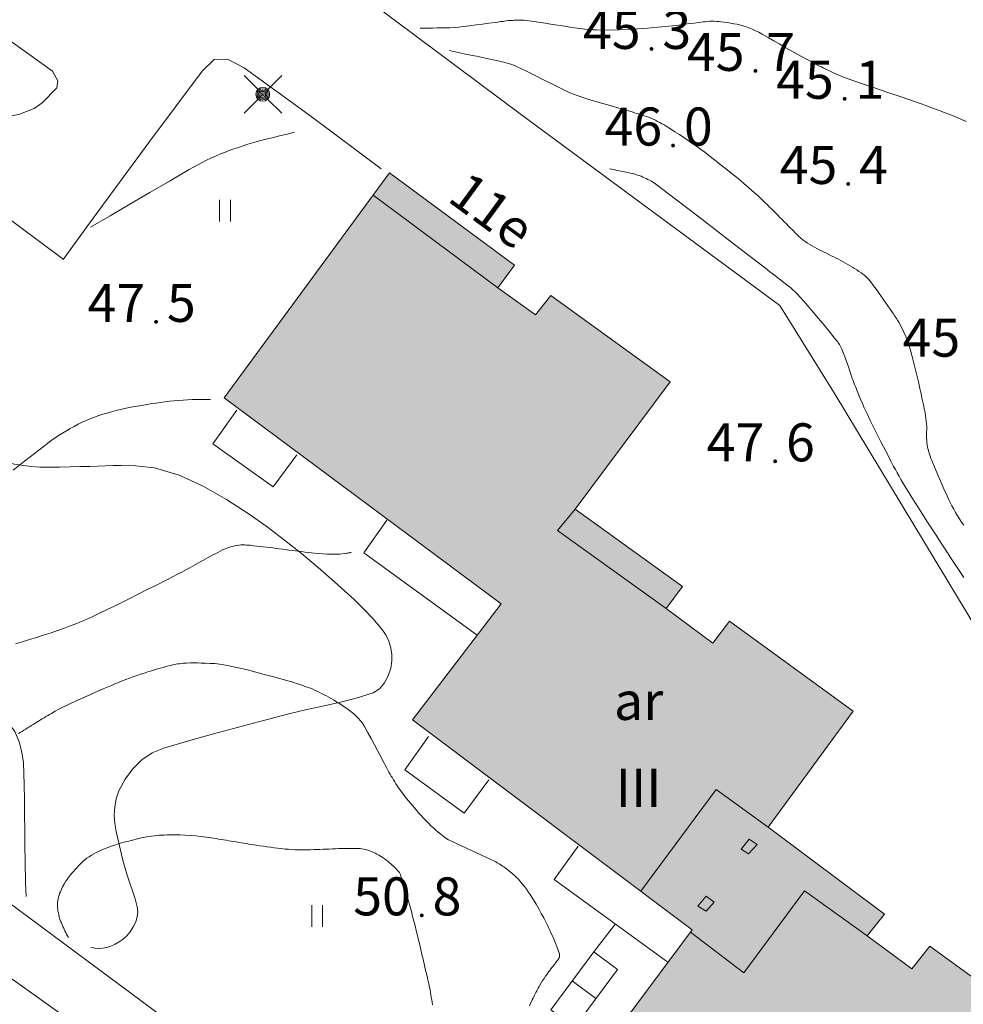
# Model space of a CAD drawing. Units: metres. Extents: x 25503966 to 25504939, y 6682000 to 6684013.
# Drawn here: x 25504337 to 25504381, y 6682566 to 6682611 of the extents above; entities that cross this region are included whole.
import ezdxf
from ezdxf.enums import TextEntityAlignment as Align

# ---------------------------------------------------------------- set-up
doc = ezdxf.new("R2010")
doc.units = ezdxf.units.M
doc.header["$MEASUREMENT"] = 0
doc.linetypes.add('DGN Style 2', pattern=[1061.192743, 636.715646, -424.477097])
for name, color, linetype, lineweight in [('KANTA_JOH_Pylväs_Valaisinpylväs_symboli', 254, 'Continuous', 0), ('KANTA_KOR_Korkeuskäyrä_Johtokäyrä_N2000', 254, 'Continuous', 0), ('KANTA_KOR_Korkeuskäyrä_Välikäyrä_N2000', 254, 'Continuous', 0), ('KANTA_KOR_Korkeuspiste_N2000', 254, 'Continuous', 0), ('KANTA_KOR_Korkeuspiste_symboli_N2000', 254, 'Continuous', 0), ('KANTA_LII_Tiestö_Osoite_teksti', 254, 'Continuous', 0), ('KANTA_MAA_Maa_alue_Avokallio_viiva', 254, 'Continuous', 0), ('KANTA_MAA_Maa_alue_Nurmikko_symboli', 254, 'Continuous', 0), ('KANTA_MAA_Maa_alue_Piha_alue_asfaltoitu_viiva', 254, 'Continuous', 0), ('KANTA_RAK_Rakennelma_Erkkeri_viiva', 254, 'Continuous', 0), ('KANTA_RAK_Rakennelma_Parveke_viiva', 254, 'Continuous', 0), ('KANTA_RAK_Rakennelma_Porras_symboli', 254, 'Continuous', 0), ('KANTA_RAK_Rakennus_Asuinrak_käyttötarkoitus', 254, 'Continuous', 0), ('KANTA_RAK_Rakennus_Asuinrakennus_alue', 254, 'Continuous', 0), ('KANTA_RAK_Rakennus_Asuinrakennus_kerrosluku', 254, 'Continuous', 0), ('KANTA_RKN_Aita_Tukimuuri_yläreuna_viiva', 254, 'Continuous', 0)]:
    doc.layers.add(name, color=color, linetype=linetype, lineweight=lineweight)
doc.styles.add('Style-Arial Narrow', font='ARIALN.TTF')
doc.linetypes.add('kmo_kallio', pattern='A,-1.25,[3,dgnlstyle-kmoviiva.shx,S=0.000396825,R=0,X=0,Y=0],-1.25,[2,dgnlstyle-kmoviiva.shx,S=0.007937,R=0,X=0,Y=0]', length=2.5)
doc.linetypes.add('kmo_tukimuuri', pattern='A,1.5,[10,dgnlstyle-kmoviiva.shx,S=0.007937,R=0,X=0,Y=0],13.5', length=15)

# ---------------------------------------------------------------- blocks, each defined once
blk = doc.blocks.new('*U19')
at = {"layer": 'KANTA_KOR_Korkeuspiste_symboli_N2000', "linetype": 'Continuous', "lineweight": 0}
h = blk.add_hatch(color=134, dxfattribs=at)
edge = h.paths.add_edge_path()
edge.add_arc((0, 0), 0.491, 0, 360)
blk = doc.blocks.new('*U20')
at = {"layer": 'KANTA_MAA_Maa_alue_Nurmikko_symboli', "color": 254, "linetype": 'Continuous', "lineweight": 0}
for p, q in [((-0.25, -0.5), (-0.25, 0.5)), ((0.25, -0.5), (0.25, 0.5))]:
    blk.add_line(p, q, dxfattribs=at)
blk = doc.blocks.new('*U26')
at = {"layer": 'KANTA_JOH_Pylväs_Valaisinpylväs_symboli', "color": 254, "linetype": 'Continuous', "lineweight": 0, "flags": 128}
for points in [[(-0.125, 0.133), (-0.491, 0.491)], [(0.133, 0.125), (0.499, 0.491)], [(-0.491, -0.499), (-0.125, -0.133)], [(0.129, -0.129), (0.499, -0.499)]]:
    blk.add_lwpolyline(points, dxfattribs=at)
at = {"layer": 'KANTA_JOH_Pylväs_Valaisinpylväs_symboli', "color": 254, "linetype": 'Continuous', "lineweight": 0}
for radius in [0.182, 0.147, 0.112, 0.077, 0.042, 0.00701]:
    blk.add_arc((0, 0), radius, 0, 360, dxfattribs=at)
blk = doc.blocks.new('*U30')
at = {"layer": 'KANTA_RAK_Rakennelma_Porras_symboli', "color": 254, "linetype": 'Continuous', "lineweight": 0}
blk.add_line((0, 0.5), (1, 0.5), dxfattribs=at)
at = {"layer": 'KANTA_RAK_Rakennelma_Porras_symboli', "color": 254, "linetype": 'Continuous', "lineweight": 0, "flags": 128}
blk.add_lwpolyline([(0, 0), (1, 0), (1, 1), (0, 1), (0, 0)], close=True, dxfattribs=at)

msp = doc.modelspace()

# ---------------------------------------------------------------- hatches: boundary and pattern name
at = {"layer": 'KANTA_RAK_Rakennus_Asuinrakennus_alue', "linetype": 'Continuous', "lineweight": 0, "transparency": 33554482}
msp.add_hatch(color=253, dxfattribs=at).paths.add_polyline_path([(25504386.279, 6682538.933), (25504373.376, 6682548.454), (25504377.395, 6682553.933), (25504364.367, 6682563.608), (25504368.423, 6682569.061), (25504355.56, 6682578.735), (25504359.64, 6682584.073), (25504346.902, 6682593.542), (25504354.501, 6682603.894), (25504360.253, 6682599.655), (25504359.48, 6682598.607), (25504361.221, 6682597.357), (25504361.929, 6682598.253), (25504367.416, 6682594.284), (25504363.038, 6682588.427), (25504367.983, 6682584.857), (25504367.223, 6682583.847), (25504369.38, 6682582.25), (25504370.14, 6682583.272), (25504375.829, 6682579.123), (25504371.926, 6682573.783), (25504377.273, 6682569.789), (25504376.475, 6682568.793), (25504378.532, 6682567.272), (25504379.355, 6682568.307), (25504385.208, 6682564.042), (25504381.175, 6682558.397), (25504386.145, 6682554.777), (25504385.282, 6682553.628), (25504387.438, 6682551.98), (25504388.327, 6682553.192), (25504393.763, 6682549.159)])

# ---------------------------------------------------------------- linework, layer by layer
at = {"layer": 'KANTA_KOR_Korkeuskäyrä_Johtokäyrä_N2000', "color": 134, "linetype": 'Continuous', "lineweight": 13, "flags": 128}
for points in [[(25504355.917, 6682610.561), (25504356.108, 6682610.561), (25504356.299, 6682610.562), (25504356.49, 6682610.563), (25504356.681, 6682610.564), (25504356.873, 6682610.565), (25504357.078, 6682610.568), (25504357.284, 6682610.575), (25504357.489, 6682610.588), (25504357.694, 6682610.606), (25504357.899, 6682610.629), (25504358.193, 6682610.667), (25504358.487, 6682610.706), (25504358.781, 6682610.745), (25504359.075, 6682610.784), (25504359.369, 6682610.823), (25504359.489, 6682610.839), (25504359.609, 6682610.855), (25504359.729, 6682610.87), (25504359.85, 6682610.886), (25504359.97, 6682610.901), (25504360.022, 6682610.907), (25504360.075, 6682610.911), (25504360.127, 6682610.914), (25504360.18, 6682610.916), (25504360.232, 6682610.918), (25504360.325, 6682610.922), (25504360.418, 6682610.926), (25504360.511, 6682610.927), (25504360.604, 6682610.925), (25504360.696, 6682610.918), (25504361.138, 6682610.861), (25504361.578, 6682610.795), (25504362.017, 6682610.726), (25504362.456, 6682610.658), (25504362.896, 6682610.594), (25504363.016, 6682610.578), (25504363.135, 6682610.562), (25504363.255, 6682610.547), (25504363.375, 6682610.532), (25504363.495, 6682610.517), (25504363.676, 6682610.498), (25504363.857, 6682610.483), (25504364.038, 6682610.473), (25504364.219, 6682610.468), (25504364.4, 6682610.468), (25504365.057, 6682610.483), (25504365.714, 6682610.513), (25504366.371, 6682610.557), (25504367.027, 6682610.614), (25504367.683, 6682610.685), (25504367.89, 6682610.71), (25504368.098, 6682610.736), (25504368.304, 6682610.763), (25504368.511, 6682610.79), (25504368.718, 6682610.815), (25504368.821, 6682610.828), (25504368.924, 6682610.84), (25504369.027, 6682610.851), (25504369.13, 6682610.862), (25504369.233, 6682610.871), (25504369.337, 6682610.876), (25504369.44, 6682610.875), (25504369.544, 6682610.869), (25504369.647, 6682610.859), (25504369.751, 6682610.848), (25504369.898, 6682610.83), (25504370.044, 6682610.81), (25504370.19, 6682610.787), (25504370.335, 6682610.762), (25504370.48, 6682610.734), (25504370.562, 6682610.717), (25504370.642, 6682610.698), (25504370.722, 6682610.677), (25504370.802, 6682610.653), (25504370.881, 6682610.627), (25504371.037, 6682610.568), (25504371.191, 6682610.505), (25504371.343, 6682610.437), (25504371.492, 6682610.364), (25504371.639, 6682610.286), (25504371.914, 6682610.131), (25504372.187, 6682609.973), (25504372.459, 6682609.814), (25504372.733, 6682609.656), (25504373.008, 6682609.502), (25504373.262, 6682609.362), (25504373.516, 6682609.223), (25504373.771, 6682609.085), (25504374.026, 6682608.949), (25504374.283, 6682608.813), (25504374.369, 6682608.769), (25504374.455, 6682608.726), (25504374.542, 6682608.684), (25504374.629, 6682608.642), (25504374.716, 6682608.601), (25504374.891, 6682608.521), (25504375.067, 6682608.442), (25504375.244, 6682608.366), (25504375.423, 6682608.293), (25504375.603, 6682608.225), (25504376.21, 6682608.01), (25504376.819, 6682607.804), (25504377.43, 6682607.601), (25504378.04, 6682607.397), (25504378.648, 6682607.186), (25504378.914, 6682607.089), (25504379.18, 6682606.992), (25504379.446, 6682606.895), (25504379.712, 6682606.796), (25504379.978, 6682606.697), (25504380.189, 6682606.616), (25504380.399, 6682606.532), (25504380.608, 6682606.445), (25504380.817, 6682606.356), (25504381.025, 6682606.266)], [(25504337.436, 6682578.097), (25504337.521, 6682578.147), (25504337.606, 6682578.198), (25504337.69, 6682578.25), (25504337.774, 6682578.302), (25504337.858, 6682578.355), (25504337.941, 6682578.407), (25504338.025, 6682578.46), (25504338.109, 6682578.512), (25504338.193, 6682578.564), (25504338.276, 6682578.617), (25504338.36, 6682578.669), (25504338.444, 6682578.722), (25504338.528, 6682578.774), (25504338.612, 6682578.826), (25504338.696, 6682578.877), (25504338.782, 6682578.927), (25504338.867, 6682578.977), (25504338.953, 6682579.026), (25504339.125, 6682579.122), (25504339.298, 6682579.216), (25504339.473, 6682579.306), (25504339.649, 6682579.394), (25504339.827, 6682579.479), (25504340.201, 6682579.653), (25504340.576, 6682579.822), (25504340.953, 6682579.988), (25504341.331, 6682580.151), (25504341.71, 6682580.312), (25504341.875, 6682580.381), (25504342.04, 6682580.45), (25504342.206, 6682580.517), (25504342.373, 6682580.583), (25504342.54, 6682580.646), (25504342.709, 6682580.707), (25504342.878, 6682580.766), (25504343.047, 6682580.823), (25504343.218, 6682580.879), (25504343.388, 6682580.933), (25504343.502, 6682580.969), (25504343.616, 6682581.004), (25504343.731, 6682581.039), (25504343.845, 6682581.073), (25504343.96, 6682581.106), (25504344.086, 6682581.142), (25504344.213, 6682581.175), (25504344.341, 6682581.207), (25504344.469, 6682581.237), (25504344.597, 6682581.267), (25504344.678, 6682581.284), (25504344.759, 6682581.299), (25504344.841, 6682581.312), (25504344.923, 6682581.323), (25504345.005, 6682581.331), (25504345.171, 6682581.342), (25504345.336, 6682581.347), (25504345.502, 6682581.348), (25504345.668, 6682581.346), (25504345.834, 6682581.341), (25504346.045, 6682581.334), (25504346.258, 6682581.327), (25504346.469, 6682581.315), (25504346.68, 6682581.293), (25504346.888, 6682581.258), (25504347.106, 6682581.212), (25504347.324, 6682581.166), (25504347.542, 6682581.12), (25504347.76, 6682581.074), (25504347.978, 6682581.028)], [(25504347.978, 6682581.028), (25504348.361, 6682580.924), (25504348.745, 6682580.82), (25504349.128, 6682580.716), (25504349.512, 6682580.612), (25504349.895, 6682580.508), (25504350.014, 6682580.474), (25504350.131, 6682580.438), (25504350.248, 6682580.4), (25504350.364, 6682580.36), (25504350.481, 6682580.32), (25504350.596, 6682580.28), (25504350.711, 6682580.237), (25504350.825, 6682580.193), (25504350.939, 6682580.147), (25504351.051, 6682580.098), (25504351.163, 6682580.048), (25504351.273, 6682579.995), (25504351.383, 6682579.94), (25504351.491, 6682579.884), (25504351.599, 6682579.825), (25504351.706, 6682579.766), (25504351.813, 6682579.705), (25504351.92, 6682579.643), (25504352.026, 6682579.581), (25504352.131, 6682579.518), (25504352.2, 6682579.476), (25504352.267, 6682579.434), (25504352.334, 6682579.391), (25504352.401, 6682579.347), (25504352.467, 6682579.303), (25504352.535, 6682579.256), (25504352.601, 6682579.207), (25504352.666, 6682579.157), (25504352.731, 6682579.106), (25504352.795, 6682579.054), (25504352.857, 6682579.002), (25504352.917, 6682578.948), (25504352.976, 6682578.892), (25504353.034, 6682578.835), (25504353.09, 6682578.776), (25504353.145, 6682578.716), (25504353.199, 6682578.654), (25504353.249, 6682578.59), (25504353.295, 6682578.524), (25504353.337, 6682578.454), (25504353.498, 6682578.162), (25504353.657, 6682577.868), (25504353.815, 6682577.575), (25504353.971, 6682577.28), (25504354.128, 6682576.986), (25504354.187, 6682576.872), (25504354.247, 6682576.759), (25504354.306, 6682576.645), (25504354.365, 6682576.532), (25504354.426, 6682576.419), (25504354.476, 6682576.326), (25504354.528, 6682576.234), (25504354.581, 6682576.143), (25504354.635, 6682576.052), (25504354.689, 6682575.962), (25504354.744, 6682575.871), (25504354.799, 6682575.782), (25504354.856, 6682575.694), (25504354.914, 6682575.606), (25504354.974, 6682575.52), (25504355.099, 6682575.349), (25504355.228, 6682575.183), (25504355.36, 6682575.019), (25504355.495, 6682574.857), (25504355.631, 6682574.696), (25504355.743, 6682574.567), (25504355.856, 6682574.439), (25504355.971, 6682574.313), (25504356.087, 6682574.187), (25504356.204, 6682574.063), (25504356.307, 6682573.957), (25504356.412, 6682573.853), (25504356.52, 6682573.752), (25504356.63, 6682573.654), (25504356.742, 6682573.557), (25504356.858, 6682573.463), (25504356.976, 6682573.373), (25504357.098, 6682573.289), (25504357.224, 6682573.212), (25504357.355, 6682573.144), (25504357.683, 6682572.99), (25504358.012, 6682572.837), (25504358.341, 6682572.684), (25504358.67, 6682572.53), (25504358.999, 6682572.377), (25504359.065, 6682572.345), (25504359.132, 6682572.314), (25504359.198, 6682572.283), (25504359.264, 6682572.252), (25504359.33, 6682572.221), (25504359.395, 6682572.189), (25504359.459, 6682572.155), (25504359.523, 6682572.119), (25504359.585, 6682572.081), (25504359.647, 6682572.042), (25504359.707, 6682572.002), (25504359.767, 6682571.961), (25504359.826, 6682571.918), (25504359.884, 6682571.874), (25504359.941, 6682571.83), (25504359.999, 6682571.784), (25504360.056, 6682571.738), (25504360.112, 6682571.691), (25504360.167, 6682571.643), (25504360.221, 6682571.594), (25504360.328, 6682571.493), (25504360.43, 6682571.389), (25504360.529, 6682571.281), (25504360.624, 6682571.169), (25504360.715, 6682571.054), (25504360.803, 6682570.936), (25504360.887, 6682570.816), (25504360.968, 6682570.695), (25504361.047, 6682570.571), (25504361.123, 6682570.446), (25504361.245, 6682570.24), (25504361.365, 6682570.032), (25504361.483, 6682569.824), (25504361.597, 6682569.613), (25504361.708, 6682569.401), (25504361.766, 6682569.285), (25504361.821, 6682569.169), (25504361.875, 6682569.052), (25504361.929, 6682568.934), (25504361.982, 6682568.816), (25504362.057, 6682568.646), (25504362.128, 6682568.475), (25504362.194, 6682568.302), (25504362.257, 6682568.129), (25504362.316, 6682567.955), (25504362.325, 6682567.919), (25504362.329, 6682567.882), (25504362.328, 6682567.844), (25504362.32, 6682567.807), (25504362.305, 6682567.773), (25504362.28, 6682567.732), (25504362.255, 6682567.693), (25504362.228, 6682567.654), (25504362.201, 6682567.617), (25504362.172, 6682567.579), (25504362.144, 6682567.543), (25504362.116, 6682567.506), (25504362.087, 6682567.47), (25504362.059, 6682567.433), (25504362.03, 6682567.397), (25504362.002, 6682567.36), (25504361.973, 6682567.324), (25504361.944, 6682567.288), (25504361.916, 6682567.252), (25504361.887, 6682567.216), (25504361.859, 6682567.18), (25504361.832, 6682567.143), (25504361.805, 6682567.105), (25504361.779, 6682567.068), (25504361.752, 6682567.03), (25504361.683, 6682566.93), (25504361.615, 6682566.829), (25504361.548, 6682566.728), (25504361.484, 6682566.625), (25504361.421, 6682566.521), (25504361.383, 6682566.455), (25504361.346, 6682566.388), (25504361.31, 6682566.322), (25504361.275, 6682566.254), (25504361.24, 6682566.187), (25504361.205, 6682566.119), (25504361.171, 6682566.051), (25504361.138, 6682565.983), (25504361.105, 6682565.915), (25504361.073, 6682565.846), (25504361.011, 6682565.708), (25504360.95, 6682565.569)]]:
    msp.add_lwpolyline(points, dxfattribs=at)
at = {"layer": 'KANTA_KOR_Korkeuskäyrä_Välikäyrä_N2000', "color": 134, "linetype": 'Continuous', "lineweight": 0, "flags": 128}
for points in [[(25504357.242, 6682609.522), (25504357.663, 6682609.435), (25504358.083, 6682609.348), (25504358.504, 6682609.261), (25504358.925, 6682609.173), (25504359.345, 6682609.086), (25504359.451, 6682609.064), (25504359.557, 6682609.039), (25504359.662, 6682609.014), (25504359.767, 6682608.988), (25504359.872, 6682608.961), (25504359.977, 6682608.932), (25504360.08, 6682608.899), (25504360.182, 6682608.863), (25504360.283, 6682608.824), (25504360.383, 6682608.781), (25504360.777, 6682608.593), (25504361.167, 6682608.398), (25504361.555, 6682608.2), (25504361.943, 6682608.003), (25504362.335, 6682607.811), (25504362.491, 6682607.735), (25504362.648, 6682607.659), (25504362.805, 6682607.584), (25504362.965, 6682607.515), (25504363.128, 6682607.453), (25504363.633, 6682607.289), (25504364.141, 6682607.138), (25504364.651, 6682606.994), (25504365.162, 6682606.85), (25504365.67, 6682606.699), (25504365.778, 6682606.666), (25504365.887, 6682606.632), (25504365.995, 6682606.598), (25504366.103, 6682606.563), (25504366.211, 6682606.529), (25504366.318, 6682606.492), (25504366.424, 6682606.453), (25504366.529, 6682606.411), (25504366.633, 6682606.366), (25504366.735, 6682606.318), (25504366.837, 6682606.268), (25504366.937, 6682606.215), (25504367.035, 6682606.16), (25504367.132, 6682606.103), (25504367.229, 6682606.044), (25504367.433, 6682605.916), (25504367.635, 6682605.787), (25504367.836, 6682605.657), (25504368.037, 6682605.524), (25504368.235, 6682605.389), (25504368.429, 6682605.255), (25504368.621, 6682605.119), (25504368.813, 6682604.982), (25504369.003, 6682604.843), (25504369.191, 6682604.701), (25504369.447, 6682604.504), (25504369.702, 6682604.304), (25504369.955, 6682604.103), (25504370.207, 6682603.899), (25504370.457, 6682603.694), (25504370.641, 6682603.541), (25504370.824, 6682603.387), (25504371.007, 6682603.232), (25504371.187, 6682603.075), (25504371.366, 6682602.916), (25504371.469, 6682602.822), (25504371.571, 6682602.728), (25504371.673, 6682602.632), (25504371.774, 6682602.536), (25504371.873, 6682602.438), (25504371.972, 6682602.34), (25504372.071, 6682602.242), (25504372.17, 6682602.143), (25504372.268, 6682602.045), (25504372.366, 6682601.946), (25504372.465, 6682601.847), (25504372.563, 6682601.748), (25504372.66, 6682601.648), (25504372.758, 6682601.549), (25504372.856, 6682601.45), (25504372.955, 6682601.351), (25504373.054, 6682601.253), (25504373.154, 6682601.155), (25504373.254, 6682601.058), (25504373.354, 6682600.961), (25504373.388, 6682600.928), (25504373.422, 6682600.896), (25504373.457, 6682600.865), (25504373.493, 6682600.835), (25504373.53, 6682600.805), (25504373.63, 6682600.732), (25504373.732, 6682600.663), (25504373.837, 6682600.597), (25504373.944, 6682600.536), (25504374.053, 6682600.477), (25504374.162, 6682600.42), (25504374.272, 6682600.363), (25504374.381, 6682600.306), (25504374.491, 6682600.25), (25504374.602, 6682600.195), (25504374.712, 6682600.14), (25504374.823, 6682600.086), (25504374.934, 6682600.032), (25504375.045, 6682599.978), (25504375.156, 6682599.923), (25504375.266, 6682599.866), (25504375.374, 6682599.808), (25504375.481, 6682599.748), (25504375.588, 6682599.686), (25504375.695, 6682599.624), (25504375.797, 6682599.562), (25504375.898, 6682599.498), (25504375.998, 6682599.432), (25504376.097, 6682599.366), (25504376.196, 6682599.298), (25504376.24, 6682599.269), (25504376.282, 6682599.238), (25504376.324, 6682599.207), (25504376.364, 6682599.174), (25504376.403, 6682599.138), (25504376.47, 6682599.07), (25504376.534, 6682598.999), (25504376.596, 6682598.926), (25504376.656, 6682598.852), (25504376.714, 6682598.777), (25504376.773, 6682598.702), (25504376.831, 6682598.627), (25504376.888, 6682598.551), (25504376.945, 6682598.475), (25504377, 6682598.398), (25504377.109, 6682598.243), (25504377.217, 6682598.087), (25504377.325, 6682597.931), (25504377.432, 6682597.775), (25504377.539, 6682597.618), (25504377.606, 6682597.519), (25504377.672, 6682597.421), (25504377.738, 6682597.321), (25504377.804, 6682597.222), (25504377.869, 6682597.121), (25504377.931, 6682597.02), (25504377.988, 6682596.915), (25504378.043, 6682596.809), (25504378.095, 6682596.702), (25504378.147, 6682596.594), (25504378.197, 6682596.486), (25504378.246, 6682596.377), (25504378.291, 6682596.266), (25504378.333, 6682596.155), (25504378.371, 6682596.042), (25504378.478, 6682595.68), (25504378.578, 6682595.318), (25504378.672, 6682594.954), (25504378.761, 6682594.589), (25504378.846, 6682594.223), (25504378.902, 6682593.974), (25504378.957, 6682593.725), (25504379.01, 6682593.476), (25504379.062, 6682593.226), (25504379.112, 6682592.976), (25504379.136, 6682592.85), (25504379.157, 6682592.725), (25504379.176, 6682592.599), (25504379.193, 6682592.473), (25504379.207, 6682592.347), (25504379.214, 6682592.218), (25504379.212, 6682592.089), (25504379.206, 6682591.959), (25504379.202, 6682591.83), (25504379.205, 6682591.7), (25504379.213, 6682591.593), (25504379.224, 6682591.486), (25504379.238, 6682591.379), (25504379.257, 6682591.273), (25504379.28, 6682591.167), (25504379.308, 6682591.063), (25504379.339, 6682590.959), (25504379.372, 6682590.858), (25504379.408, 6682590.757), (25504379.447, 6682590.656), (25504379.581, 6682590.33), (25504379.718, 6682590.005), (25504379.858, 6682589.682), (25504380.001, 6682589.361), (25504380.148, 6682589.04), (25504380.222, 6682588.884), (25504380.297, 6682588.728), (25504380.375, 6682588.574), (25504380.455, 6682588.421), (25504380.539, 6682588.269), (25504380.626, 6682588.119), (25504380.718, 6682587.973), (25504380.815, 6682587.829), (25504380.914, 6682587.688)], [(25504340.755, 6682601.392), (25504341.661, 6682601.924), (25504342.567, 6682602.455), (25504343.473, 6682602.987), (25504344.379, 6682603.519), (25504345.285, 6682604.05), (25504345.481, 6682604.163), (25504345.68, 6682604.27), (25504345.881, 6682604.374), (25504346.084, 6682604.475), (25504346.288, 6682604.573), (25504346.494, 6682604.667), (25504346.702, 6682604.756), (25504346.912, 6682604.84), (25504347.124, 6682604.92), (25504347.337, 6682604.997), (25504347.551, 6682605.072), (25504347.766, 6682605.146), (25504347.982, 6682605.217), (25504348.199, 6682605.283), (25504348.418, 6682605.341), (25504348.761, 6682605.427), (25504349.105, 6682605.512), (25504349.448, 6682605.598), (25504349.792, 6682605.683), (25504350.135, 6682605.769)], [(25504364.628, 6682604.081), (25504364.801, 6682604.047), (25504364.973, 6682604.012), (25504365.146, 6682603.978), (25504365.318, 6682603.944), (25504365.491, 6682603.909), (25504365.576, 6682603.891), (25504365.66, 6682603.87), (25504365.744, 6682603.848), (25504365.827, 6682603.824), (25504365.91, 6682603.798), (25504365.993, 6682603.77), (25504366.074, 6682603.74), (25504366.154, 6682603.706), (25504366.233, 6682603.671), (25504366.312, 6682603.635), (25504366.391, 6682603.597), (25504366.47, 6682603.559), (25504366.547, 6682603.519), (25504366.621, 6682603.474), (25504366.693, 6682603.425), (25504367.717, 6682602.647), (25504368.738, 6682601.867), (25504369.757, 6682601.083), (25504370.774, 6682600.299), (25504371.791, 6682599.513), (25504372.005, 6682599.348), (25504372.218, 6682599.183), (25504372.431, 6682599.018), (25504372.644, 6682598.852), (25504372.857, 6682598.686), (25504372.96, 6682598.601), (25504373.061, 6682598.513), (25504373.158, 6682598.421), (25504373.252, 6682598.327), (25504373.344, 6682598.229), (25504373.569, 6682597.977), (25504373.791, 6682597.723), (25504374.011, 6682597.467), (25504374.228, 6682597.209), (25504374.444, 6682596.95), (25504374.575, 6682596.791), (25504374.705, 6682596.632), (25504374.834, 6682596.473), (25504374.962, 6682596.313), (25504375.091, 6682596.152), (25504375.119, 6682596.116), (25504375.147, 6682596.08), (25504375.174, 6682596.043), (25504375.199, 6682596.005), (25504375.222, 6682595.965), (25504375.309, 6682595.78), (25504375.387, 6682595.592), (25504375.459, 6682595.401), (25504375.526, 6682595.21), (25504375.593, 6682595.017), (25504375.626, 6682594.921), (25504375.659, 6682594.825), (25504375.691, 6682594.729), (25504375.724, 6682594.633), (25504375.758, 6682594.537), (25504375.792, 6682594.441), (25504375.827, 6682594.346), (25504375.863, 6682594.251), (25504375.899, 6682594.156), (25504375.936, 6682594.061), (25504376.012, 6682593.866), (25504376.09, 6682593.671), (25504376.17, 6682593.477), (25504376.253, 6682593.284), (25504376.338, 6682593.092), (25504376.483, 6682592.781), (25504376.631, 6682592.472), (25504376.782, 6682592.164), (25504376.936, 6682591.858), (25504377.09, 6682591.552), (25504377.209, 6682591.319), (25504377.328, 6682591.087), (25504377.449, 6682590.855), (25504377.57, 6682590.624), (25504377.692, 6682590.393), (25504377.775, 6682590.24), (25504377.858, 6682590.087), (25504377.943, 6682589.935), (25504378.03, 6682589.784), (25504378.118, 6682589.634), (25504378.252, 6682589.41), (25504378.388, 6682589.188), (25504378.525, 6682588.966), (25504378.664, 6682588.744), (25504378.804, 6682588.524), (25504379.013, 6682588.198), (25504379.221, 6682587.872), (25504379.431, 6682587.547), (25504379.641, 6682587.222), (25504379.852, 6682586.897), (25504380.064, 6682586.574), (25504380.276, 6682586.25), (25504380.489, 6682585.927), (25504380.702, 6682585.605), (25504380.916, 6682585.282)], [(25504346.273, 6682593.473), (25504346.187, 6682593.473), (25504346.102, 6682593.472), (25504346.016, 6682593.471), (25504345.931, 6682593.47), (25504345.846, 6682593.47), (25504345.636, 6682593.467), (25504345.426, 6682593.462), (25504345.217, 6682593.454), (25504345.007, 6682593.443), (25504344.798, 6682593.429), (25504344.588, 6682593.41), (25504344.38, 6682593.386), (25504344.172, 6682593.359), (25504343.964, 6682593.33), (25504343.757, 6682593.299), (25504343.511, 6682593.262), (25504343.266, 6682593.223), (25504343.021, 6682593.182), (25504342.777, 6682593.139), (25504342.533, 6682593.094), (25504342.328, 6682593.052), (25504342.126, 6682593.005), (25504341.924, 6682592.955), (25504341.722, 6682592.901), (25504341.521, 6682592.845), (25504341.323, 6682592.788), (25504341.127, 6682592.725), (25504340.933, 6682592.657), (25504340.741, 6682592.584), (25504340.55, 6682592.504), (25504340.362, 6682592.419), (25504340.178, 6682592.327), (25504339.996, 6682592.231), (25504339.817, 6682592.13), (25504339.64, 6682592.024), (25504339.462, 6682591.915), (25504339.285, 6682591.805), (25504339.11, 6682591.692), (25504338.938, 6682591.575), (25504338.771, 6682591.451), (25504338.375, 6682591.142), (25504337.979, 6682590.834), (25504337.583, 6682590.525), (25504337.188, 6682590.216)], [(25504352.733, 6682586.432), (25504352.696, 6682586.424), (25504352.659, 6682586.416), (25504352.622, 6682586.409), (25504352.584, 6682586.403), (25504352.546, 6682586.397), (25504352.439, 6682586.381), (25504352.332, 6682586.367), (25504352.224, 6682586.356), (25504352.117, 6682586.349), (25504352.009, 6682586.347), (25504351.818, 6682586.351), (25504351.627, 6682586.358), (25504351.437, 6682586.37), (25504351.246, 6682586.385), (25504351.056, 6682586.404), (25504350.908, 6682586.42), (25504350.759, 6682586.435), (25504350.611, 6682586.451), (25504350.464, 6682586.468), (25504350.316, 6682586.486), (25504350.168, 6682586.505), (25504350.021, 6682586.524), (25504349.873, 6682586.542), (25504349.725, 6682586.561), (25504349.578, 6682586.58), (25504349.43, 6682586.599), (25504349.283, 6682586.617), (25504349.135, 6682586.636), (25504348.988, 6682586.655), (25504348.84, 6682586.674), (25504348.693, 6682586.692), (25504348.545, 6682586.709), (25504348.397, 6682586.726), (25504348.249, 6682586.742), (25504348.102, 6682586.758), (25504348.015, 6682586.766), (25504347.929, 6682586.772), (25504347.842, 6682586.775), (25504347.755, 6682586.776), (25504347.669, 6682586.775), (25504347.583, 6682586.769), (25504347.497, 6682586.757), (25504347.412, 6682586.74), (25504347.327, 6682586.72), (25504347.243, 6682586.697), (25504347.157, 6682586.672), (25504347.073, 6682586.646), (25504346.99, 6682586.617), (25504346.909, 6682586.585), (25504346.829, 6682586.548), (25504346.717, 6682586.49), (25504346.605, 6682586.432), (25504346.494, 6682586.373), (25504346.383, 6682586.314), (25504346.273, 6682586.254), (25504346.162, 6682586.193), (25504346.052, 6682586.132), (25504345.942, 6682586.072), (25504345.832, 6682586.011), (25504345.722, 6682585.951), (25504345.612, 6682585.89), (25504345.502, 6682585.83), (25504345.392, 6682585.769), (25504345.282, 6682585.709), (25504345.172, 6682585.648), (25504345.061, 6682585.589), (25504344.95, 6682585.53), (25504344.839, 6682585.471), (25504344.728, 6682585.414), (25504344.616, 6682585.356), (25504344.199, 6682585.143), (25504343.782, 6682584.932), (25504343.364, 6682584.721), (25504342.946, 6682584.511), (25504342.528, 6682584.302), (25504342.189, 6682584.133), (25504341.849, 6682583.966), (25504341.51, 6682583.8), (25504341.169, 6682583.635), (25504340.828, 6682583.47), (25504340.689, 6682583.404), (25504340.549, 6682583.341), (25504340.408, 6682583.279), (25504340.267, 6682583.22), (25504340.124, 6682583.163), (25504339.818, 6682583.046), (25504339.51, 6682582.935), (25504339.201, 6682582.827), (25504338.891, 6682582.723), (25504338.58, 6682582.621), (25504338.262, 6682582.519), (25504337.944, 6682582.418), (25504337.625, 6682582.319), (25504337.305, 6682582.222)], [(25504339.733, 6682568.705), (25504339.692, 6682568.784), (25504339.652, 6682568.863), (25504339.612, 6682568.942), (25504339.574, 6682569.022), (25504339.536, 6682569.102), (25504339.517, 6682569.142), (25504339.499, 6682569.183), (25504339.48, 6682569.223), (25504339.463, 6682569.264), (25504339.445, 6682569.304), (25504339.427, 6682569.345), (25504339.409, 6682569.386), (25504339.392, 6682569.428), (25504339.375, 6682569.469), (25504339.358, 6682569.511), (25504339.33, 6682569.592), (25504339.306, 6682569.674), (25504339.287, 6682569.758), (25504339.271, 6682569.843), (25504339.255, 6682569.927), (25504339.242, 6682570.009), (25504339.233, 6682570.091), (25504339.228, 6682570.173), (25504339.228, 6682570.255), (25504339.233, 6682570.336), (25504339.243, 6682570.417), (25504339.259, 6682570.497), (25504339.279, 6682570.576), (25504339.303, 6682570.655), (25504339.331, 6682570.734), (25504339.363, 6682570.815), (25504339.396, 6682570.894), (25504339.431, 6682570.972), (25504339.469, 6682571.048), (25504339.51, 6682571.124), (25504339.551, 6682571.191), (25504339.592, 6682571.258), (25504339.636, 6682571.323), (25504339.68, 6682571.388), (25504339.727, 6682571.451), (25504339.804, 6682571.552), (25504339.882, 6682571.652), (25504339.963, 6682571.749), (25504340.046, 6682571.845), (25504340.131, 6682571.94), (25504340.216, 6682572.03), (25504340.303, 6682572.118), (25504340.394, 6682572.202), (25504340.488, 6682572.282), (25504340.587, 6682572.358), (25504340.689, 6682572.43), (25504340.793, 6682572.497), (25504340.9, 6682572.559), (25504341.009, 6682572.617), (25504341.12, 6682572.672), (25504341.236, 6682572.726), (25504341.352, 6682572.778), (25504341.468, 6682572.827), (25504341.586, 6682572.873), (25504341.706, 6682572.915), (25504341.866, 6682572.966), (25504342.026, 6682573.015), (25504342.186, 6682573.063), (25504342.347, 6682573.108), (25504342.509, 6682573.151), (25504342.625, 6682573.181), (25504342.741, 6682573.21), (25504342.857, 6682573.238), (25504342.973, 6682573.265), (25504343.09, 6682573.291), (25504343.207, 6682573.315), (25504343.324, 6682573.338), (25504343.441, 6682573.358), (25504343.558, 6682573.376), (25504343.676, 6682573.391), (25504343.795, 6682573.404), (25504343.913, 6682573.414), (25504344.032, 6682573.421), (25504344.151, 6682573.427), (25504344.269, 6682573.432), (25504344.389, 6682573.435), (25504344.509, 6682573.437), (25504344.628, 6682573.437), (25504344.748, 6682573.436), (25504344.867, 6682573.432), (25504345.108, 6682573.422), (25504345.348, 6682573.408), (25504345.588, 6682573.39), (25504345.827, 6682573.366), (25504346.066, 6682573.335), (25504346.182, 6682573.317), (25504346.297, 6682573.3), (25504346.413, 6682573.282), (25504346.528, 6682573.263), (25504346.644, 6682573.244), (25504346.759, 6682573.225), (25504346.874, 6682573.205), (25504346.99, 6682573.186), (25504347.105, 6682573.167), (25504347.22, 6682573.147), (25504347.335, 6682573.128), (25504347.451, 6682573.108), (25504347.566, 6682573.089), (25504347.681, 6682573.07), (25504347.796, 6682573.05), (25504347.911, 6682573.031), (25504348.027, 6682573.013), (25504348.142, 6682572.994), (25504348.258, 6682572.976), (25504348.373, 6682572.958), (25504348.537, 6682572.933), (25504348.701, 6682572.909), (25504348.866, 6682572.885), (25504349.03, 6682572.862), (25504349.195, 6682572.84), (25504349.359, 6682572.818), (25504349.524, 6682572.8), (25504349.689, 6682572.784), (25504349.854, 6682572.77), (25504350.019, 6682572.759), (25504350.162, 6682572.751), (25504350.304, 6682572.746), (25504350.447, 6682572.743), (25504350.59, 6682572.743), (25504350.732, 6682572.745), (25504350.875, 6682572.749), (25504351.018, 6682572.754), (25504351.161, 6682572.759), (25504351.303, 6682572.764), (25504351.446, 6682572.77), (25504351.589, 6682572.776), (25504351.732, 6682572.783), (25504351.874, 6682572.789), (25504352.017, 6682572.796), (25504352.16, 6682572.802), (25504352.303, 6682572.807), (25504352.445, 6682572.811), (25504352.588, 6682572.813), (25504352.731, 6682572.814), (25504352.874, 6682572.815), (25504352.965, 6682572.814), (25504353.056, 6682572.811), (25504353.147, 6682572.804), (25504353.238, 6682572.794), (25504353.329, 6682572.78), (25504353.419, 6682572.761), (25504353.506, 6682572.735), (25504353.592, 6682572.704), (25504353.677, 6682572.669), (25504353.761, 6682572.63), (25504353.845, 6682572.589), (25504353.928, 6682572.547), (25504354.01, 6682572.502), (25504354.09, 6682572.454), (25504354.168, 6682572.404), (25504354.254, 6682572.344), (25504354.338, 6682572.282), (25504354.421, 6682572.219), (25504354.502, 6682572.154), (25504354.583, 6682572.087), (25504354.645, 6682572.032), (25504354.705, 6682571.977), (25504354.764, 6682571.92), (25504354.821, 6682571.861), (25504354.878, 6682571.801), (25504354.905, 6682571.771), (25504354.932, 6682571.739), (25504354.956, 6682571.707), (25504354.977, 6682571.672), (25504354.993, 6682571.635), (25504355.011, 6682571.582), (25504355.029, 6682571.528), (25504355.047, 6682571.474), (25504355.064, 6682571.42), (25504355.081, 6682571.366), (25504355.098, 6682571.311), (25504355.115, 6682571.257), (25504355.132, 6682571.203), (25504355.149, 6682571.149), (25504355.166, 6682571.095), (25504355.199, 6682570.987), (25504355.232, 6682570.879), (25504355.264, 6682570.771), (25504355.296, 6682570.662), (25504355.327, 6682570.554), (25504355.389, 6682570.337), (25504355.449, 6682570.12), (25504355.509, 6682569.902), (25504355.566, 6682569.685), (25504355.623, 6682569.466), (25504355.678, 6682569.248), (25504355.732, 6682569.03), (25504355.786, 6682568.811), (25504355.84, 6682568.593), (25504355.892, 6682568.374), (25504355.944, 6682568.155), (25504355.996, 6682567.936), (25504356.047, 6682567.716), (25504356.098, 6682567.497), (25504356.15, 6682567.277), (25504356.19, 6682567.105), (25504356.229, 6682566.932), (25504356.268, 6682566.76), (25504356.307, 6682566.587), (25504356.345, 6682566.414), (25504356.368, 6682566.301), (25504356.389, 6682566.187), (25504356.408, 6682566.073), (25504356.426, 6682565.959), (25504356.444, 6682565.845), (25504356.461, 6682565.731), (25504356.477, 6682565.616)]]:
    msp.add_lwpolyline(points, dxfattribs=at)
at = {"layer": 'KANTA_MAA_Maa_alue_Avokallio_viiva', "color": 254, "linetype": 'kmo_kallio', "lineweight": 0, "flags": 128}
msp.add_lwpolyline([(25504340.773, 6682568.262), (25504340.947, 6682568.217), (25504341.13, 6682568.202), (25504341.316, 6682568.215), (25504341.5, 6682568.253), (25504341.678, 6682568.314), (25504341.882, 6682568.404), (25504342.072, 6682568.507), (25504342.249, 6682568.63), (25504342.414, 6682568.783), (25504342.568, 6682568.974), (25504342.715, 6682569.204), (25504342.829, 6682569.435), (25504342.903, 6682569.666), (25504342.93, 6682569.896), (25504342.904, 6682570.126), (25504342.802, 6682570.489), (25504342.684, 6682570.852), (25504342.558, 6682571.215), (25504342.437, 6682571.579), (25504342.329, 6682571.943), (25504342.243, 6682572.269), (25504342.161, 6682572.598), (25504342.081, 6682572.929), (25504342.006, 6682573.26), (25504341.934, 6682573.591), (25504341.873, 6682573.961), (25504341.846, 6682574.337), (25504341.863, 6682574.715), (25504341.931, 6682575.092), (25504342.06, 6682575.464), (25504342.343, 6682575.999), (25504342.697, 6682576.478), (25504343.116, 6682576.886), (25504343.591, 6682577.208), (25504344.116, 6682577.429), (25504345.265, 6682577.766), (25504346.414, 6682578.087), (25504347.564, 6682578.396), (25504348.715, 6682578.7), (25504349.867, 6682579.003), (25504350.641, 6682579.188), (25504351.418, 6682579.354), (25504352.195, 6682579.523), (25504352.972, 6682579.722), (25504353.747, 6682579.974), (25504354.044, 6682580.154), (25504354.276, 6682580.427), (25504354.447, 6682580.756), (25504354.558, 6682581.106), (25504354.612, 6682581.442), (25504354.611, 6682581.735), (25504354.564, 6682582.039), (25504354.471, 6682582.342), (25504354.332, 6682582.633), (25504354.148, 6682582.902), (25504353.733, 6682583.388), (25504353.312, 6682583.837), (25504352.881, 6682584.26), (25504352.438, 6682584.67), (25504351.978, 6682585.076), (25504351.216, 6682585.734), (25504350.454, 6682586.375), (25504349.68, 6682586.999), (25504348.881, 6682587.606), (25504348.045, 6682588.196), (25504347.008, 6682588.872), (25504345.939, 6682589.486), (25504344.836, 6682589.987), (25504343.699, 6682590.324), (25504342.526, 6682590.444), (25504342.166, 6682590.439), (25504341.806, 6682590.427), (25504341.447, 6682590.412), (25504341.087, 6682590.398), (25504340.727, 6682590.388), (25504340.266, 6682590.379), (25504339.805, 6682590.369), (25504339.344, 6682590.36), (25504338.883, 6682590.356), (25504338.423, 6682590.357), (25504338.034, 6682590.379), (25504337.647, 6682590.429), (25504337.261, 6682590.495), (25504336.876, 6682590.568), (25504336.49, 6682590.635), (25504336.222, 6682590.696), (25504335.956, 6682590.778), (25504335.691, 6682590.862), (25504335.428, 6682590.929), (25504335.166, 6682590.959), (25504334.776, 6682590.887), (25504334.421, 6682590.679), (25504334.094, 6682590.376), (25504333.789, 6682590.018), (25504333.5, 6682589.643), (25504333.21, 6682589.238), (25504332.963, 6682588.832), (25504332.758, 6682588.419), (25504332.593, 6682587.99), (25504332.467, 6682587.538), (25504332.381, 6682587.095), (25504332.323, 6682586.651), (25504332.288, 6682586.207), (25504332.271, 6682585.764), (25504332.266, 6682585.321), (25504332.265, 6682584.805), (25504332.277, 6682584.291), (25504332.323, 6682583.777), (25504332.426, 6682583.264), (25504332.607, 6682582.753), (25504332.99, 6682582.058), (25504333.452, 6682581.451), (25504333.97, 6682580.901), (25504334.517, 6682580.38), (25504335.068, 6682579.857), (25504335.506, 6682579.52), (25504335.997, 6682579.245), (25504336.489, 6682578.972), (25504336.931, 6682578.641), (25504337.272, 6682578.194), (25504337.472, 6682577.718), (25504337.596, 6682577.234), (25504337.662, 6682576.744), (25504337.69, 6682576.25), (25504337.7, 6682575.755), (25504337.71, 6682575.05), (25504337.718, 6682574.345), (25504337.725, 6682573.639), (25504337.733, 6682572.934), (25504337.744, 6682572.229), (25504337.75, 6682571.902), (25504337.756, 6682571.575), (25504337.764, 6682571.248), (25504337.773, 6682570.921), (25504337.784, 6682570.594)], dxfattribs=at)
at = {"layer": 'KANTA_MAA_Maa_alue_Piha_alue_asfaltoitu_viiva', "color": 254, "linetype": 'Continuous', "lineweight": 0}
msp.add_line((25504336.513, 6682602.138), (25504339.492, 6682599.921), dxfattribs=at)
at = {"layer": 'KANTA_MAA_Maa_alue_Piha_alue_asfaltoitu_viiva', "color": 254, "linetype": 'Continuous', "lineweight": 0, "flags": 128}
for points in [[(25504339, 6682608.571), (25504333.116, 6682612.815), (25504332.703, 6682613.012), (25504332.243, 6682612.906), (25504331.788, 6682612.657), (25504330.805, 6682611.312), (25504330.768, 6682610.916), (25504330.8, 6682610.466), (25504331.195, 6682610.071)], [(25504331.195, 6682610.071), (25504335.836, 6682606.684), (25504336.664, 6682606.45), (25504337.456, 6682606.579), (25504338.163, 6682606.866), (25504338.532, 6682607.125), (25504339.208, 6682607.812), (25504339.248, 6682608.134), (25504339, 6682608.571)], [(25504339.5, 6682599.915), (25504340.753, 6682601.651), (25504343.433, 6682605.298), (25504345.881, 6682608.578), (25504346.433, 6682609.107), (25504347.055, 6682609.126), (25504347.814, 6682608.737), (25504350.777, 6682606.585), (25504353.084, 6682604.871), (25504354.118, 6682604.086)], [(25504355.519, 6682557.054), (25504355.373, 6682557.083), (25504345.636, 6682563.902), (25504333.367, 6682573.007), (25504321.58, 6682581.835), (25504320.509, 6682582.603)], [(25504367.138, 6682545.687), (25504367.187, 6682545.722), (25504358.349, 6682551.858), (25504347.787, 6682559.18), (25504337.518, 6682566.541), (25504323.612, 6682576.442)]]:
    msp.add_lwpolyline(points, dxfattribs=at)
at = {"layer": 'KANTA_RAK_Rakennelma_Erkkeri_viiva', "color": 254, "linetype": 'DGN Style 2', "lineweight": 0}
msp.add_line((25504359.48, 6682598.608), (25504353.745, 6682602.864), dxfattribs=at)
at = {"layer": 'KANTA_RAK_Rakennelma_Erkkeri_viiva', "color": 254, "linetype": 'DGN Style 2', "lineweight": 0, "flags": 128}
for points in [[(25504363.038, 6682588.427), (25504362.228, 6682587.443), (25504367.223, 6682583.847)], [(25504366.059, 6682570.839), (25504369.529, 6682575.522), (25504371.926, 6682573.783)], [(25504371.013, 6682572.556), (25504371.411, 6682572.997), (25504371.045, 6682573.242), (25504370.685, 6682572.775), (25504371.013, 6682572.556)], [(25504376.476, 6682568.793), (25504373.587, 6682570.855), (25504370.805, 6682567.08), (25504368.343, 6682568.953)], [(25504369.07, 6682569.928), (25504368.691, 6682570.16), (25504369.064, 6682570.615), (25504369.43, 6682570.345), (25504369.07, 6682569.928)]]:
    msp.add_lwpolyline(points, dxfattribs=at)
at = {"layer": 'KANTA_RAK_Rakennelma_Parveke_viiva', "color": 254, "linetype": 'Continuous', "lineweight": 0, "flags": 128}
for points in [[(25504350.236, 6682590.916), (25504349.15, 6682589.446), (25504346.37, 6682591.422), (25504347.48, 6682592.982)], [(25504358.533, 6682582.626), (25504353.326, 6682586.407), (25504354.387, 6682587.913)], [(25504359.073, 6682575.973), (25504357.94, 6682574.43), (25504355.207, 6682576.427), (25504356.298, 6682577.96)], [(25504367.313, 6682567.577), (25504362.079, 6682571.387), (25504363.183, 6682572.912)]]:
    msp.add_lwpolyline(points, dxfattribs=at)
at = {"layer": 'KANTA_RAK_Rakennus_Asuinrakennus_alue', "color": 254, "linetype": 'Continuous', "lineweight": 0, "transparency": 33554482, "flags": 128}
msp.add_lwpolyline([(25504364.367, 6682563.608), (25504368.423, 6682569.061), (25504355.56, 6682578.735), (25504359.64, 6682584.073), (25504346.902, 6682593.542), (25504354.501, 6682603.894), (25504360.253, 6682599.655), (25504359.48, 6682598.607), (25504361.221, 6682597.357), (25504361.929, 6682598.253), (25504367.416, 6682594.284), (25504363.038, 6682588.427), (25504367.983, 6682584.857), (25504367.223, 6682583.847), (25504369.38, 6682582.25), (25504370.14, 6682583.272), (25504375.829, 6682579.123), (25504371.926, 6682573.783), (25504377.273, 6682569.789), (25504376.475, 6682568.793), (25504378.532, 6682567.272), (25504379.355, 6682568.307), (25504385.208, 6682564.042)], dxfattribs=at)
at = {"layer": 'KANTA_RKN_Aita_Tukimuuri_yläreuna_viiva', "color": 254, "linetype": 'kmo_tukimuuri', "lineweight": 0}
msp.add_line((25504363.896, 6682568.046), (25504364.896, 6682569.337), dxfattribs=at)
at = {"layer": 'KANTA_RKN_Aita_Tukimuuri_yläreuna_viiva', "color": 254, "linetype": 'kmo_tukimuuri', "lineweight": 0, "flags": 128}
msp.add_lwpolyline([(25504388.327, 6682553.191), (25504394.456, 6682561.603), (25504382.153, 6682581.852), (25504375.008, 6682593.702), (25504372.453, 6682597.794), (25504360.578, 6682606.571), (25504352.723, 6682612.444), (25504360.222, 6682622.671), (25504363.714, 6682627.914)], dxfattribs=at)

# ---------------------------------------------------------------- block references
at = {"layer": 'KANTA_JOH_Pylväs_Valaisinpylväs_symboli', "color": 254, "linetype": 'Continuous', "lineweight": 0, "xscale": 1.75, "yscale": 1.75, "zscale": 1.75}
msp.add_blockref('*U26', (25504348.672, 6682607.511), dxfattribs=at)
at = {"layer": 'KANTA_KOR_Korkeuspiste_symboli_N2000', "color": 134, "linetype": 'Continuous', "lineweight": 0, "xscale": 0.18, "yscale": 0.18, "zscale": 0.18}
for p in [(25504366.554, 6682609.601), (25504371.334, 6682608.589), (25504375.438, 6682607.304), (25504367.545, 6682605.154), (25504375.602, 6682603.387), (25504343.766, 6682597.04), (25504372.242, 6682590.624), (25504355.986, 6682569.729)]:
    msp.add_blockref('*U19', p, dxfattribs=at)
at = {"layer": 'KANTA_MAA_Maa_alue_Nurmikko_symboli', "color": 254, "linetype": 'Continuous', "lineweight": 0}
for p in [(25504346.94, 6682602.16), (25504351.178, 6682569.705)]:
    msp.add_blockref('*U20', p, dxfattribs=at)
at = {"layer": 'KANTA_RAK_Rakennelma_Porras_symboli', "color": 254, "linetype": 'Continuous', "lineweight": 0, "xscale": 1.3574839375, "yscale": 3.3133228417, "zscale": 1.3574839375, "rotation": 323.4880676267003}
msp.add_blockref('*U30', (25504361.924, 6682565.383), dxfattribs=at)

# ---------------------------------------------------------------- texts
at = {"layer": 'KANTA_KOR_Korkeuspiste_N2000', "color": 134, "linetype": 'Continuous', "lineweight": 0, "style": 'Style-Arial Narrow'}
for s, p in [('45', (25504366.054, 6682609.601)), ('45', (25504370.834, 6682608.59)), ('45', (25504374.938, 6682607.305)), ('46', (25504367.045, 6682605.154)), ('45', (25504375.102, 6682603.388)), ('47', (25504343.266, 6682597.04)), ('45', (25504380.754, 6682595.439)), ('47', (25504371.742, 6682590.624)), ('50', (25504355.486, 6682569.73))]:
    msp.add_text(s, height=1.75, dxfattribs=at).set_placement(p, align=Align.RIGHT)
for s, p in [('3', (25504367.054, 6682609.6)), ('7', (25504371.834, 6682608.589)), ('1', (25504375.938, 6682607.304)), ('0', (25504368.045, 6682605.153)), ('4', (25504376.102, 6682603.386)), ('5', (25504344.266, 6682597.039)), ('6', (25504372.742, 6682590.623)), ('8', (25504356.486, 6682569.728))]:
    msp.add_text(s, height=1.75, dxfattribs=at).set_placement(p)
at = {"layer": 'KANTA_LII_Tiestö_Osoite_teksti', "color": 12, "linetype": 'Continuous', "lineweight": 0, "style": 'Style-Arial Narrow'}
msp.add_text('11e', height=1.75, rotation=323.7503, dxfattribs=at).set_placement((25504359.225, 6682602.169), align=Align.MIDDLE_CENTER)
at = {"layer": 'KANTA_RAK_Rakennus_Asuinrak_käyttötarkoitus', "color": 254, "linetype": 'Continuous', "lineweight": 0, "style": 'Style-Arial Narrow'}
msp.add_text('ar', height=1.75, dxfattribs=at).set_placement((25504365.962, 6682579.599), align=Align.MIDDLE_CENTER)
at = {"layer": 'KANTA_RAK_Rakennus_Asuinrakennus_kerrosluku', "color": 254, "linetype": 'Continuous', "lineweight": 0, "style": 'Style-Arial Narrow'}
msp.add_text('III', height=1.75, dxfattribs=at).set_placement((25504365.962, 6682575.599), align=Align.MIDDLE_CENTER)

doc.saveas('drawing.dxf')
